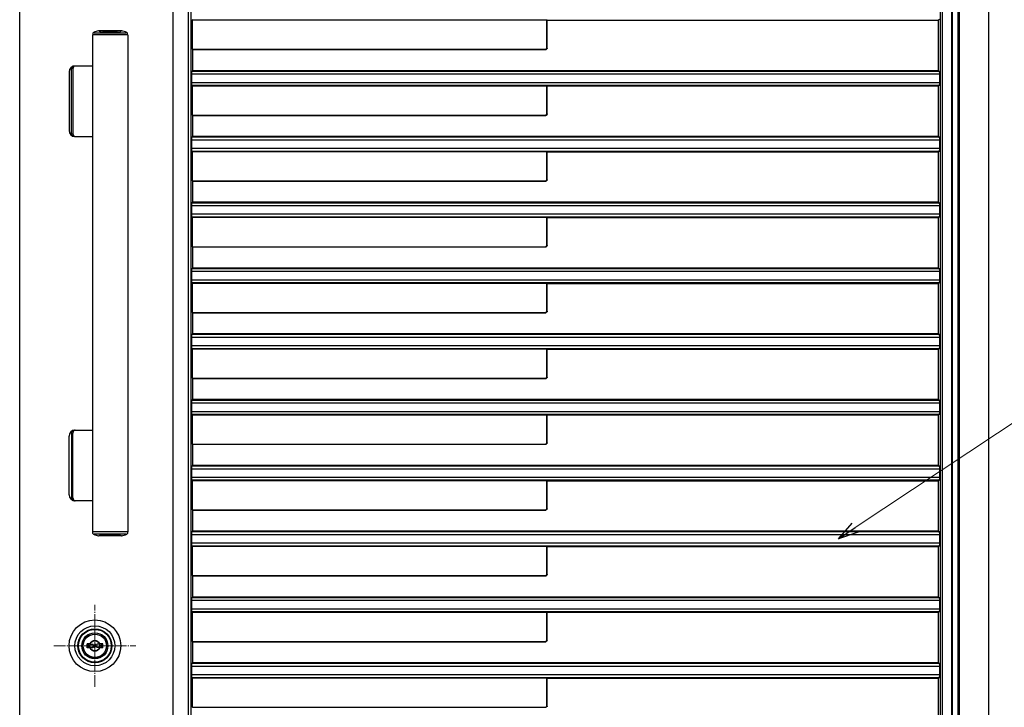
# Model space of a CAD drawing. Units: millimetres. Extents: x 0 to 8410, y 0 to 5940.
# Drawn here: x 4203 to 5041, y 3416 to 4002 of the extents above; entities that cross this region are included whole.
import ezdxf

# ---------------------------------------------------------------- set-up
doc = ezdxf.new("R2010")
doc.units = ezdxf.units.MM
doc.linetypes.add('YCENTER_1', pattern=[13, 10, -1, 1, -1])
doc.linetypes.add('YHIDDEN_1', pattern=[4, 3, -1])
for name, color, linetype, lineweight in [('YKK_12', 2, 'Continuous', 13), ('YKK_A1', 4, 'Continuous', 30), ('YKK_D', 6, 'Continuous', 13)]:
    doc.layers.add(name, color=color, linetype=linetype, lineweight=lineweight)

msp = doc.modelspace()

# ---------------------------------------------------------------- linework, layer by layer
at = {"layer": 'YKK_12', "linetype": 'YCENTER_1'}
for p, q in [((4267.02, 3433.83), (4267.02, 3503.83)), ((4232.02, 3468.83), (4302.02, 3468.83))]:
    msp.add_line(p, q, dxfattribs=at)
at = {"layer": 'YKK_A1', "ltscale": 0.1}
for p, q in [((5028.02, 2842.33), (5028.02, 4538.83)), ((4265.32, 3990.2), (4265.32, 3988.83)), ((4266.3, 3990.64), (4293.74, 3990.64)), ((4289.77, 3992.33), (4270.27, 3992.33)), ((4294.72, 3988.83), (4294.72, 3990.2)), ((4265.02, 3988.83), (4265.02, 3565.83)), ((4295.02, 3988.83), (4265.02, 3988.83)), ((4295.02, 3988.83), (4295.02, 3565.83)), ((4245.02, 3957.33), (4245.02, 3907.33)), ((4247.07, 3904.83), (4247.07, 3959.83)), ((4248.22, 3959.83), (4248.22, 3904.83)), ((4265.02, 3962.33), (4249.57, 3962.33)), ((4249.57, 3902.33), (4265.02, 3902.33)), ((4245.02, 3597.33), (4245.02, 3647.33)), ((4247.07, 3649.83), (4247.07, 3594.83)), ((4248.22, 3594.83), (4248.22, 3649.83)), ((4249.57, 3652.33), (4265.02, 3652.33)), ((4265.02, 3592.33), (4249.57, 3592.33)), ((4295.02, 3565.83), (4265.02, 3565.83)), ((4265.32, 3564.46), (4265.32, 3565.83)), ((4266.3, 3564.02), (4293.74, 3564.02)), ((4289.77, 3562.33), (4270.27, 3562.33)), ((4294.72, 3565.83), (4294.72, 3564.46))]:
    msp.add_line(p, q, dxfattribs=at)
at = {"layer": 'YKK_A1'}
for p, q in [((4986.8, 2951.1), (4986.8, 4506.33)), ((4988.48, 2950.97), (4988.48, 4506.33)), ((4996.32, 3047.33), (4996.32, 4307.33)), ((4997.02, 3047.33), (4997.02, 4307.33)), ((5001.92, 3047.33), (5001.92, 4307.33)), ((5003.02, 3047.33), (5003.02, 4307.33)), ((4346.56, 4178.67), (4346.56, 2948.67)), ((4348.69, 4180.8), (4348.69, 2950.8)), ((4203.02, 2922.33), (4203.02, 4166.49)), ((4333.71, 2922.33), (4333.71, 4166.49)), ((4349.6, 4001.95), (4350, 4001.55)), ((4350, 3976.54), (4350, 4001.55)), ((4350, 4001.55), (4651.8, 4001.55)), ((4652.02, 4001.33), (4651.8, 4001.55)), ((4651.8, 3977.76), (4651.8, 4001.55)), ((4652.02, 4001.33), (4985.02, 4001.33)), ((4652.02, 3977.54), (4652.02, 4001.33)), ((4985.92, 4001.95), (4985.02, 4001.33)), ((4985.02, 3958.33), (4985.02, 4001.33)), ((4350, 3976.54), (4350.22, 3976.32)), ((4350, 3976.54), (4650.59, 3976.54)), ((4350.22, 3976.32), (4350.22, 3958.33)), ((4350.22, 3976.32), (4650.8, 3976.32)), ((4650.94, 3976.69), (4651.66, 3977.41)), ((4651.16, 3976.47), (4651.87, 3977.18)), ((4350.22, 3958.33), (4349.6, 3957.71)), ((4349.6, 3957.08), (4349.6, 3957.71)), ((4985.92, 3957.71), (4349.6, 3957.71)), ((4985.02, 3958.33), (4350.22, 3958.33)), ((4985.02, 3958.33), (4985.92, 3957.71)), ((4985.92, 3957.08), (4985.92, 3957.71)), ((4349.48, 3955.59), (4349.47, 3955.58)), ((4349.47, 3948.08), (4349.47, 3955.58)), ((4349.47, 3955.58), (4986.11, 3955.58)), ((4349.47, 3948.08), (4349.48, 3948.07)), ((4986.11, 3948.08), (4349.47, 3948.08)), ((4986.1, 3955.59), (4986.11, 3955.58)), ((4986.11, 3948.08), (4986.1, 3948.07)), ((4986.11, 3948.08), (4986.11, 3955.58)), ((4349.6, 3945.95), (4349.6, 3946.58)), ((4349.6, 3945.95), (4350, 3945.55)), ((4349.6, 3945.95), (4985.92, 3945.95)), ((4350, 3920.54), (4350, 3945.55)), ((4350, 3945.55), (4651.8, 3945.55)), ((4652.02, 3945.33), (4651.8, 3945.55)), ((4651.8, 3921.76), (4651.8, 3945.55)), ((4652.02, 3945.33), (4985.02, 3945.33)), ((4652.02, 3921.54), (4652.02, 3945.33)), ((4985.92, 3945.95), (4985.02, 3945.33)), ((4985.02, 3902.33), (4985.02, 3945.33)), ((4985.92, 3945.95), (4985.92, 3946.58)), ((4350, 3920.54), (4350.22, 3920.32)), ((4350, 3920.54), (4650.59, 3920.54)), ((4350.22, 3920.32), (4350.22, 3902.33)), ((4350.22, 3920.32), (4650.8, 3920.32)), ((4650.94, 3920.69), (4651.66, 3921.41)), ((4651.16, 3920.47), (4651.87, 3921.18)), ((4349.48, 3899.59), (4349.47, 3899.58)), ((4349.47, 3892.08), (4349.47, 3899.58)), ((4349.47, 3899.58), (4986.11, 3899.58)), ((4350.22, 3902.33), (4349.6, 3901.71)), ((4349.6, 3901.08), (4349.6, 3901.71)), ((4985.92, 3901.71), (4349.6, 3901.71)), ((4985.02, 3902.33), (4350.22, 3902.33)), ((4985.02, 3902.33), (4985.92, 3901.71)), ((4985.92, 3901.08), (4985.92, 3901.71)), ((4986.1, 3899.59), (4986.11, 3899.58)), ((4986.11, 3892.08), (4986.11, 3899.58)), ((4349.47, 3892.08), (4349.48, 3892.07)), ((4986.11, 3892.08), (4349.47, 3892.08)), ((4349.6, 3889.95), (4349.6, 3890.58)), ((4349.6, 3889.95), (4350, 3889.55)), ((4349.6, 3889.95), (4985.92, 3889.95)), ((4350, 3864.54), (4350, 3889.55)), ((4350, 3889.55), (4651.8, 3889.55)), ((4652.02, 3889.33), (4651.8, 3889.55)), ((4651.8, 3865.76), (4651.8, 3889.55)), ((4652.02, 3889.33), (4985.02, 3889.33)), ((4652.02, 3865.54), (4652.02, 3889.33)), ((4985.92, 3889.95), (4985.02, 3889.33)), ((4985.02, 3846.33), (4985.02, 3889.33)), ((4985.92, 3889.95), (4985.92, 3890.58)), ((4986.11, 3892.08), (4986.1, 3892.07)), ((4350, 3864.54), (4350.22, 3864.32)), ((4350, 3864.54), (4650.59, 3864.54)), ((4350.22, 3864.32), (4350.22, 3846.33)), ((4350.22, 3864.32), (4650.8, 3864.32)), ((4650.94, 3864.69), (4651.66, 3865.41)), ((4651.16, 3864.47), (4651.87, 3865.18)), ((4349.48, 3843.59), (4349.47, 3843.58)), ((4349.47, 3836.08), (4349.47, 3843.58)), ((4349.47, 3843.58), (4986.11, 3843.58)), ((4350.22, 3846.33), (4349.6, 3845.71)), ((4349.6, 3845.08), (4349.6, 3845.71)), ((4985.92, 3845.71), (4349.6, 3845.71)), ((4985.02, 3846.33), (4350.22, 3846.33)), ((4985.02, 3846.33), (4985.92, 3845.71)), ((4985.92, 3845.08), (4985.92, 3845.71)), ((4986.1, 3843.59), (4986.11, 3843.58)), ((4986.11, 3836.08), (4986.11, 3843.58)), ((4349.47, 3836.08), (4349.48, 3836.07)), ((4986.11, 3836.08), (4349.47, 3836.08)), ((4349.6, 3833.95), (4349.6, 3834.58)), ((4349.6, 3833.95), (4350, 3833.55)), ((4349.6, 3833.95), (4985.92, 3833.95)), ((4350, 3808.54), (4350, 3833.55)), ((4350, 3833.55), (4651.8, 3833.55)), ((4652.02, 3833.33), (4651.8, 3833.55)), ((4651.8, 3809.76), (4651.8, 3833.55)), ((4652.02, 3833.33), (4985.02, 3833.33)), ((4652.02, 3809.54), (4652.02, 3833.33)), ((4985.92, 3833.95), (4985.02, 3833.33)), ((4985.02, 3790.33), (4985.02, 3833.33)), ((4985.92, 3833.95), (4985.92, 3834.58)), ((4986.11, 3836.08), (4986.1, 3836.07)), ((4350, 3808.54), (4350.22, 3808.32)), ((4350, 3808.54), (4650.59, 3808.54)), ((4350.22, 3808.32), (4350.22, 3790.33)), ((4350.22, 3808.32), (4650.8, 3808.32)), ((4650.94, 3808.69), (4651.66, 3809.41)), ((4651.16, 3808.47), (4651.87, 3809.18)), ((4350.22, 3790.33), (4349.6, 3789.71)), ((4349.6, 3789.08), (4349.6, 3789.71)), ((4985.92, 3789.71), (4349.6, 3789.71)), ((4985.02, 3790.33), (4350.22, 3790.33)), ((4985.02, 3790.33), (4985.92, 3789.71)), ((4985.92, 3789.08), (4985.92, 3789.71)), ((4349.48, 3787.59), (4349.47, 3787.58)), ((4349.47, 3780.08), (4349.47, 3787.58)), ((4349.47, 3787.58), (4986.11, 3787.58)), ((4349.47, 3780.08), (4349.48, 3780.07)), ((4986.11, 3780.08), (4349.47, 3780.08)), ((4986.1, 3787.59), (4986.11, 3787.58)), ((4986.11, 3780.08), (4986.1, 3780.07)), ((4986.11, 3780.08), (4986.11, 3787.58)), ((4349.6, 3777.95), (4349.6, 3778.58)), ((4349.6, 3777.95), (4350, 3777.55)), ((4349.6, 3777.95), (4985.92, 3777.95)), ((4350, 3752.54), (4350, 3777.55)), ((4350, 3777.55), (4651.8, 3777.55)), ((4652.02, 3777.33), (4651.8, 3777.55)), ((4651.8, 3753.76), (4651.8, 3777.55)), ((4652.02, 3777.33), (4985.02, 3777.33)), ((4652.02, 3753.54), (4652.02, 3777.33)), ((4985.92, 3777.95), (4985.02, 3777.33)), ((4985.02, 3734.33), (4985.02, 3777.33)), ((4985.92, 3777.95), (4985.92, 3778.58)), ((4350, 3752.54), (4350.22, 3752.32)), ((4350, 3752.54), (4650.59, 3752.54)), ((4350.22, 3752.32), (4350.22, 3734.33)), ((4350.22, 3752.32), (4650.8, 3752.32)), ((4650.94, 3752.69), (4651.66, 3753.41)), ((4651.87, 3753.18), (4651.16, 3752.47)), ((4349.48, 3731.59), (4349.47, 3731.58)), ((4349.47, 3724.08), (4349.47, 3731.58)), ((4349.47, 3731.58), (4986.11, 3731.58)), ((4350.22, 3734.33), (4349.6, 3733.71)), ((4349.6, 3733.08), (4349.6, 3733.71)), ((4985.92, 3733.71), (4349.6, 3733.71)), ((4985.02, 3734.33), (4350.22, 3734.33)), ((4985.02, 3734.33), (4985.92, 3733.71)), ((4985.92, 3733.08), (4985.92, 3733.71)), ((4986.1, 3731.59), (4986.11, 3731.58)), ((4986.11, 3724.08), (4986.11, 3731.58)), ((4349.47, 3724.08), (4349.48, 3724.07)), ((4986.11, 3724.08), (4349.47, 3724.08)), ((4349.6, 3721.95), (4349.6, 3722.58)), ((4349.6, 3721.95), (4350, 3721.55)), ((4349.6, 3721.95), (4985.92, 3721.95)), ((4350, 3696.54), (4350, 3721.55)), ((4350, 3721.55), (4651.8, 3721.55)), ((4652.02, 3721.33), (4651.8, 3721.55)), ((4651.8, 3697.76), (4651.8, 3721.55)), ((4652.02, 3721.33), (4985.02, 3721.33)), ((4652.02, 3697.54), (4652.02, 3721.33)), ((4985.92, 3721.95), (4985.02, 3721.33)), ((4985.02, 3678.33), (4985.02, 3721.33)), ((4985.92, 3721.95), (4985.92, 3722.58)), ((4986.11, 3724.08), (4986.1, 3724.07)), ((4350, 3696.54), (4350.22, 3696.32)), ((4350, 3696.54), (4650.59, 3696.54)), ((4350.22, 3696.32), (4350.22, 3678.33)), ((4350.22, 3696.32), (4650.8, 3696.32)), ((4650.94, 3696.69), (4651.66, 3697.41)), ((4651.87, 3697.18), (4651.16, 3696.47)), ((4349.48, 3675.59), (4349.47, 3675.58)), ((4349.47, 3668.08), (4349.47, 3675.58)), ((4349.47, 3675.58), (4986.11, 3675.58)), ((4350.22, 3678.33), (4349.6, 3677.71)), ((4349.6, 3677.08), (4349.6, 3677.71)), ((4985.92, 3677.71), (4349.6, 3677.71)), ((4985.02, 3678.33), (4350.22, 3678.33)), ((4985.02, 3678.33), (4985.92, 3677.71)), ((4985.92, 3677.08), (4985.92, 3677.71)), ((4986.1, 3675.59), (4986.11, 3675.58)), ((4986.11, 3668.08), (4986.11, 3675.58)), ((4349.47, 3668.08), (4349.48, 3668.07)), ((4986.11, 3668.08), (4349.47, 3668.08)), ((4349.6, 3665.95), (4349.6, 3666.58)), ((4349.6, 3665.95), (4350, 3665.55)), ((4349.6, 3665.95), (4985.92, 3665.95)), ((4350, 3640.54), (4350, 3665.55)), ((4350, 3665.55), (4651.8, 3665.55)), ((4652.02, 3665.33), (4651.8, 3665.55)), ((4651.8, 3641.76), (4651.8, 3665.55)), ((4652.02, 3665.33), (4985.02, 3665.33)), ((4652.02, 3641.54), (4652.02, 3665.33)), ((4985.92, 3665.95), (4985.02, 3665.33)), ((4985.02, 3622.33), (4985.02, 3665.33)), ((4985.92, 3665.95), (4985.92, 3666.58)), ((4986.11, 3668.08), (4986.1, 3668.07)), ((4350, 3640.54), (4350.22, 3640.32)), ((4350, 3640.54), (4650.59, 3640.54)), ((4350.22, 3640.32), (4350.22, 3622.33)), ((4350.22, 3640.32), (4650.8, 3640.32)), ((4650.94, 3640.69), (4651.66, 3641.41)), ((4651.16, 3640.47), (4651.87, 3641.18)), ((4350.22, 3622.33), (4349.6, 3621.71)), ((4349.6, 3621.08), (4349.6, 3621.71)), ((4985.92, 3621.71), (4349.6, 3621.71)), ((4985.02, 3622.33), (4350.22, 3622.33)), ((4985.02, 3622.33), (4985.92, 3621.71)), ((4985.92, 3621.08), (4985.92, 3621.71)), ((4349.48, 3619.59), (4349.47, 3619.58)), ((4349.47, 3612.08), (4349.47, 3619.58)), ((4349.47, 3619.58), (4986.11, 3619.58)), ((4986.1, 3619.59), (4986.11, 3619.58)), ((4986.11, 3612.08), (4986.11, 3619.58)), ((4349.47, 3612.08), (4349.48, 3612.07)), ((4986.11, 3612.08), (4349.47, 3612.08)), ((4349.6, 3609.95), (4349.6, 3610.58)), ((4349.6, 3609.95), (4350, 3609.55)), ((4349.6, 3609.95), (4985.92, 3609.95)), ((4350, 3584.54), (4350, 3609.55)), ((4350, 3609.55), (4651.8, 3609.55)), ((4652.02, 3609.33), (4651.8, 3609.55)), ((4651.8, 3585.76), (4651.8, 3609.55)), ((4652.02, 3609.33), (4985.02, 3609.33)), ((4652.02, 3585.54), (4652.02, 3609.33)), ((4985.92, 3609.95), (4985.02, 3609.33)), ((4985.02, 3566.33), (4985.02, 3609.33)), ((4985.92, 3609.95), (4985.92, 3610.58)), ((4986.11, 3612.08), (4986.1, 3612.07)), ((4350, 3584.54), (4350.22, 3584.32)), ((4350, 3584.54), (4650.59, 3584.54)), ((4350.22, 3584.32), (4350.22, 3566.33)), ((4350.22, 3584.32), (4650.8, 3584.32)), ((4650.94, 3584.69), (4651.66, 3585.41)), ((4651.87, 3585.18), (4651.16, 3584.47)), ((4349.48, 3563.59), (4349.47, 3563.58)), ((4349.47, 3556.08), (4349.47, 3563.58)), ((4349.47, 3563.58), (4986.11, 3563.58)), ((4350.22, 3566.33), (4349.6, 3565.71)), ((4349.6, 3565.08), (4349.6, 3565.71)), ((4985.92, 3565.71), (4349.6, 3565.71)), ((4985.02, 3566.33), (4350.22, 3566.33)), ((4985.02, 3566.33), (4985.92, 3565.71)), ((4985.92, 3565.08), (4985.92, 3565.71)), ((4986.1, 3563.59), (4986.11, 3563.58)), ((4986.11, 3556.08), (4986.11, 3563.58)), ((4349.47, 3556.08), (4349.48, 3556.07)), ((4986.11, 3556.08), (4349.47, 3556.08)), ((4349.6, 3553.95), (4349.6, 3554.58)), ((4349.6, 3553.95), (4350, 3553.55)), ((4349.6, 3553.95), (4985.92, 3553.95)), ((4985.92, 3553.95), (4985.02, 3553.33)), ((4985.92, 3553.95), (4985.92, 3554.58)), ((4986.11, 3556.08), (4986.1, 3556.07)), ((4350, 3528.54), (4350, 3553.55)), ((4350, 3553.55), (4651.8, 3553.55)), ((4652.02, 3553.33), (4651.8, 3553.55)), ((4651.8, 3529.76), (4651.8, 3553.55)), ((4652.02, 3553.33), (4985.02, 3553.33)), ((4652.02, 3529.54), (4652.02, 3553.33)), ((4985.02, 3510.33), (4985.02, 3553.33)), ((4350, 3528.54), (4350.22, 3528.32)), ((4350, 3528.54), (4650.59, 3528.54)), ((4650.94, 3528.69), (4651.66, 3529.41)), ((4651.16, 3528.47), (4651.87, 3529.18)), ((4350.22, 3528.32), (4350.22, 3510.33)), ((4350.22, 3528.32), (4650.8, 3528.32)), ((4349.48, 3507.59), (4349.47, 3507.58)), ((4349.47, 3500.08), (4349.47, 3507.58)), ((4349.47, 3507.58), (4986.11, 3507.58)), ((4350.22, 3510.33), (4349.6, 3509.71)), ((4349.6, 3509.08), (4349.6, 3509.71)), ((4985.92, 3509.71), (4349.6, 3509.71)), ((4985.02, 3510.33), (4350.22, 3510.33)), ((4985.02, 3510.33), (4985.92, 3509.71)), ((4985.92, 3509.08), (4985.92, 3509.71)), ((4986.1, 3507.59), (4986.11, 3507.58)), ((4986.11, 3500.08), (4986.11, 3507.58)), ((4349.47, 3500.08), (4349.48, 3500.07)), ((4986.11, 3500.08), (4349.47, 3500.08)), ((4349.6, 3497.95), (4349.6, 3498.58)), ((4349.6, 3497.95), (4350, 3497.55)), ((4349.6, 3497.95), (4985.92, 3497.95)), ((4350, 3472.54), (4350, 3497.55)), ((4350, 3497.55), (4651.8, 3497.55)), ((4652.02, 3497.33), (4651.8, 3497.55)), ((4651.8, 3473.76), (4651.8, 3497.55)), ((4652.02, 3497.33), (4985.02, 3497.33)), ((4652.02, 3473.54), (4652.02, 3497.33)), ((4985.92, 3497.95), (4985.02, 3497.33)), ((4985.02, 3454.33), (4985.02, 3497.33)), ((4985.92, 3497.95), (4985.92, 3498.58)), ((4986.11, 3500.08), (4986.1, 3500.07)), ((4260.32, 3467.18), (4260.32, 3470.48)), ((4262.83, 3470.48), (4260.32, 3470.48)), ((4262.86, 3467.89), (4262.86, 3469.77)), ((4263.16, 3470.07), (4263.81, 3470.07)), ((4263.92, 3470.11), (4264.11, 3470.23)), ((4264.11, 3470.23), (4265.17, 3470.23)), ((4265.17, 3470.23), (4265.27, 3469.86)), ((4265.42, 3469.86), (4265.27, 3469.86)), ((4268.06, 3469.86), (4266.91, 3469.86)), ((4268.06, 3469.86), (4268.14, 3469.64)), ((4268.86, 3470.23), (4268.71, 3469.66)), ((4269.93, 3470.23), (4268.86, 3470.23)), ((4270.12, 3470.11), (4269.93, 3470.23)), ((4270.88, 3470.07), (4270.23, 3470.07)), ((4271.18, 3467.89), (4271.18, 3469.77)), ((4273.72, 3470.48), (4271.21, 3470.48)), ((4273.72, 3467.18), (4273.72, 3470.48)), ((4350, 3472.54), (4350.22, 3472.32)), ((4350, 3472.54), (4650.59, 3472.54)), ((4350.22, 3472.32), (4350.22, 3454.33)), ((4350.22, 3472.32), (4650.8, 3472.32)), ((4650.94, 3472.69), (4651.66, 3473.41)), ((4651.87, 3473.18), (4651.16, 3472.47)), ((4262.83, 3467.18), (4260.32, 3467.18)), ((4263.16, 3467.59), (4263.81, 3467.59)), ((4263.92, 3467.55), (4264.11, 3467.42)), ((4264.11, 3467.42), (4265.17, 3467.42)), ((4265.17, 3467.42), (4265.33, 3468)), ((4265.52, 3468.15), (4265.71, 3468.15)), ((4265.98, 3468.96), (4265.7, 3469.68)), ((4265.98, 3467.79), (4265.9, 3468.02)), ((4265.98, 3467.79), (4267.13, 3467.79)), ((4266.12, 3468.87), (4266.35, 3468.87)), ((4266.5, 3468.99), (4266.61, 3469.62)), ((4267.54, 3468.67), (4267.43, 3468.04)), ((4267.92, 3468.79), (4267.69, 3468.79)), ((4268.06, 3468.7), (4268.34, 3467.98)), ((4268.52, 3469.51), (4268.33, 3469.51)), ((4268.62, 3467.79), (4268.77, 3467.79)), ((4268.86, 3467.42), (4268.77, 3467.79)), ((4269.93, 3467.42), (4268.86, 3467.42)), ((4270.12, 3467.55), (4269.93, 3467.42)), ((4270.88, 3467.59), (4270.23, 3467.59)), ((4273.72, 3467.18), (4271.21, 3467.18)), ((4350.22, 3454.33), (4349.6, 3453.71)), ((4349.6, 3453.08), (4349.6, 3453.71)), ((4985.92, 3453.71), (4349.6, 3453.71)), ((4985.02, 3454.33), (4350.22, 3454.33)), ((4985.02, 3454.33), (4985.92, 3453.71)), ((4985.92, 3453.08), (4985.92, 3453.71)), ((4349.48, 3451.59), (4349.47, 3451.58)), ((4349.47, 3444.08), (4349.47, 3451.58)), ((4349.47, 3451.58), (4986.11, 3451.58)), ((4986.1, 3451.59), (4986.11, 3451.58)), ((4986.11, 3444.08), (4986.11, 3451.58)), ((4349.47, 3444.08), (4349.48, 3444.07)), ((4986.11, 3444.08), (4349.47, 3444.08)), ((4349.6, 3441.95), (4349.6, 3442.58)), ((4349.6, 3441.95), (4350, 3441.55)), ((4349.6, 3441.95), (4985.92, 3441.95)), ((4350, 3416.54), (4350, 3441.55)), ((4350, 3441.55), (4651.8, 3441.55)), ((4652.02, 3441.33), (4651.8, 3441.55)), ((4651.8, 3417.76), (4651.8, 3441.55)), ((4652.02, 3441.33), (4985.02, 3441.33)), ((4652.02, 3417.54), (4652.02, 3441.33)), ((4985.92, 3441.95), (4985.02, 3441.33)), ((4985.02, 3398.33), (4985.02, 3441.33)), ((4985.92, 3441.95), (4985.92, 3442.58)), ((4986.11, 3444.08), (4986.1, 3444.07)), ((4350, 3416.54), (4350.22, 3416.32)), ((4350, 3416.54), (4650.59, 3416.54)), ((4650.94, 3416.69), (4651.66, 3417.41)), ((4651.87, 3417.18), (4651.16, 3416.47))]:
    msp.add_line(p, q, dxfattribs=at)
for radius in [22, 17, 14.4, 14, 11.1, 10.9, 9.9, 4.3]:
    msp.add_circle((4267.02, 3468.83), radius, dxfattribs=at)
at = {"layer": 'YKK_A1', "ltscale": 0.1}
for centre, radius, start, end in [((4266.12, 3990.2), 0.8, 110.76843, 180), ((4280.02, 3953.55), 40, 104.21682, 110.76843), ((4270.27, 3992.03), 0.3, 90, 104.21682), ((4289.77, 3992.03), 0.3, 75.78318, 90), ((4280.02, 3953.55), 40, 69.23157, 75.78318), ((4293.92, 3990.2), 0.8, 0, 69.23157), ((4250.02, 3957.33), 5, 90, 180), ((4249.57, 3959.83), 2.5, 90, 180), ((4250.72, 3959.83), 2.5, 90, 180), ((4250.02, 3907.33), 5, 180, 270), ((4249.57, 3904.83), 2.5, 180, 270), ((4250.72, 3904.83), 2.5, 180, 270), ((4250.02, 3647.33), 5, 90, 180), ((4249.57, 3649.83), 2.5, 90, 180), ((4250.72, 3649.83), 2.5, 90, 180), ((4250.02, 3597.33), 5, 180, 270), ((4249.57, 3594.83), 2.5, 180, 270), ((4250.72, 3594.83), 2.5, 180, 270), ((4266.12, 3564.46), 0.8, 180, 249.23157), ((4280.02, 3601.11), 40, 249.23157, 255.78318), ((4270.27, 3562.63), 0.3, 255.78318, 270), ((4289.77, 3562.63), 0.3, 270, 284.21682), ((4280.02, 3601.11), 40, 284.21682, 290.76843), ((4293.92, 3564.46), 0.8, 290.76843, 0)]:
    msp.add_arc(centre, radius, start, end, dxfattribs=at)
at = {"layer": 'YKK_A1', "linetype": 'YHIDDEN_1', "ltscale": 0.1}
for centre, radius, start, end in [((4270.27, 3992.03), 0.3, 61.29529, 90), ((4280.02, 4009.83), 20, 241.29529, 250.4307), ((4273.42, 3991.27), 0.3, 250.4307, 279.9206), ((4280.02, 3953.55), 38, 80.0794, 99.9206), ((4286.62, 3991.27), 0.3, 260.0794, 289.5693), ((4280.02, 4009.83), 20, 289.5693, 298.70471), ((4289.77, 3992.03), 0.3, 90, 118.70471), ((4270.27, 3562.63), 0.3, 270, 298.70471), ((4280.02, 3544.82), 20, 109.5693, 118.70471), ((4273.42, 3563.39), 0.3, 80.0794, 109.5693), ((4280.02, 3601.11), 38, 260.0794, 279.9206), ((4286.62, 3563.39), 0.3, 70.4307, 99.9206), ((4280.02, 3544.82), 20, 61.29529, 70.4307), ((4289.77, 3562.63), 0.3, 241.29529, 270)]:
    msp.add_arc(centre, radius, start, end, dxfattribs=at)
at = {"layer": 'YKK_A1'}
for centre, radius, start, end in [((4267.02, 3468.83), 5.65, 163.01998, 196.97968), ((4267.02, 3468.83), 4.5, 21.51019, 158.48981), ((4263.16, 3469.77), 0.3, 90, 180), ((4263.81, 3470.27), 0.2, 270, 305), ((4265.42, 3469.56), 0.3, 22, 90), ((4266.91, 3469.56), 0.3, 90, 170), ((4270.23, 3470.27), 0.2, 235, 270), ((4270.88, 3469.77), 0.3, 0, 90), ((4267.02, 3468.83), 5.65, 343.02032, 16.98002), ((4267.02, 3468.83), 4.5, 201.51019, 338.48981), ((4263.16, 3467.89), 0.3, 180, 270), ((4263.81, 3467.39), 0.2, 55, 90), ((4265.52, 3467.95), 0.2, 90, 165), ((4265.71, 3467.95), 0.2, 20, 90), ((4266.12, 3469.02), 0.15, 202, 270), ((4266.35, 3469.02), 0.15, 270, 350), ((4267.13, 3468.09), 0.3, 270, 350), ((4267.69, 3468.64), 0.15, 90, 170), ((4267.92, 3468.64), 0.15, 22, 90), ((4268.33, 3469.71), 0.2, 200, 270), ((4268.62, 3468.09), 0.3, 202, 270), ((4268.52, 3469.71), 0.2, 270, 345), ((4270.23, 3467.39), 0.2, 90, 125), ((4270.88, 3467.89), 0.3, 270, 0)]:
    msp.add_arc(centre, radius, start, end, dxfattribs=at)
for centre, major_axis, ratio, start_param, end_param in [((4650.59, 3977.04), (0.356, -0.356), 0.992433, 5.501585, 6.286983), ((4651.05, 3976.57), (0.557, 0.131), 0.384567, 4.164907, 4.175773), ((4650.98, 3976.65), (0.354, 0.353), 0.50381, 4.702129, 4.717479), ((4651.3, 3977.76), (-0.356, 0.356), 0.992433, 3.145391, 3.923193), ((4651.69, 3977.36), (0.353, 0.354), 0.50381, 4.707299, 4.722649), ((4651.77, 3977.29), (0.131, 0.557), 0.384567, 5.249005, 5.259871), ((4349.47, 3957.08), (0, 1.5), 0.087489, 3.228859, 4.712389), ((4986.11, 3957.08), (0, 1.5), 0.127273, 1.570796, 3.054326), ((4349.47, 3946.58), (0, 1.5), 0.087489, 4.712389, 6.195919), ((4986.11, 3946.58), (0, 1.5), 0.127273, 0.087266, 1.570796), ((4650.59, 3921.04), (0.356, -0.356), 0.992433, 5.501585, 6.286983), ((4651.05, 3920.57), (0.557, 0.131), 0.384567, 4.164907, 4.175773), ((4650.98, 3920.65), (0.354, 0.353), 0.50381, 4.702129, 4.717479), ((4651.3, 3921.76), (-0.356, 0.356), 0.992433, 3.145391, 3.923193), ((4651.69, 3921.36), (0.353, 0.354), 0.50381, 4.707299, 4.722649), ((4651.77, 3921.29), (0.131, 0.557), 0.384567, 5.249005, 5.259871), ((4349.47, 3901.08), (0, 1.5), 0.087489, 3.228859, 4.712389), ((4986.11, 3901.08), (0, 1.5), 0.127273, 1.570796, 3.054326), ((4349.47, 3890.58), (0, 1.5), 0.087489, 4.712389, 6.195919), ((4986.11, 3890.58), (0, 1.5), 0.127273, 0.087266, 1.570796), ((4650.59, 3865.04), (0.356, -0.356), 0.992433, 5.501585, 6.286983), ((4651.05, 3864.57), (0.557, 0.131), 0.384567, 4.164907, 4.175773), ((4650.98, 3864.65), (0.354, 0.353), 0.50381, 4.702129, 4.717479), ((4651.3, 3865.76), (-0.356, 0.356), 0.992433, 3.145391, 3.923193), ((4651.69, 3865.36), (0.353, 0.354), 0.50381, 4.707299, 4.722649), ((4651.77, 3865.29), (0.131, 0.557), 0.384567, 5.249005, 5.259871), ((4349.47, 3845.08), (0, 1.5), 0.087489, 3.228859, 4.712389), ((4986.11, 3845.08), (0, 1.5), 0.127273, 1.570796, 3.054326), ((4349.47, 3834.58), (0, 1.5), 0.087489, 4.712389, 6.195919), ((4986.11, 3834.58), (0, 1.5), 0.127273, 0.087266, 1.570796), ((4650.59, 3809.04), (0.356, -0.356), 0.992433, 5.501585, 6.286983), ((4651.05, 3808.57), (0.557, 0.131), 0.384567, 4.164907, 4.175773), ((4650.98, 3808.65), (0.354, 0.353), 0.50381, 4.702129, 4.717479), ((4651.3, 3809.76), (-0.356, 0.356), 0.992433, 3.145391, 3.923193), ((4651.69, 3809.36), (0.353, 0.354), 0.50381, 4.707299, 4.722649), ((4651.77, 3809.29), (0.131, 0.557), 0.384567, 5.249005, 5.259871), ((4349.47, 3789.08), (0, 1.5), 0.087489, 3.228859, 4.712389), ((4986.11, 3789.08), (0, 1.5), 0.127273, 1.570796, 3.054326), ((4349.47, 3778.58), (0, 1.5), 0.087489, 4.712389, 6.195919), ((4986.11, 3778.58), (0, 1.5), 0.127273, 0.087266, 1.570796), ((4650.59, 3753.04), (0.356, -0.356), 0.992433, 5.501585, 6.286983), ((4651.05, 3752.57), (0.557, 0.131), 0.384567, 4.164907, 4.175773), ((4650.98, 3752.65), (0.354, 0.353), 0.50381, 4.702129, 4.717479), ((4651.3, 3753.76), (-0.356, 0.356), 0.992433, 3.145391, 3.923193), ((4651.69, 3753.36), (0.353, 0.354), 0.50381, 4.707299, 4.722649), ((4651.77, 3753.29), (0.131, 0.557), 0.384567, 5.249005, 5.259871), ((4349.47, 3733.08), (0, 1.5), 0.087489, 3.228859, 4.712389), ((4986.11, 3733.08), (0, 1.5), 0.127273, 1.570796, 3.054326), ((4349.47, 3722.58), (0, 1.5), 0.087489, 4.712389, 6.195919), ((4986.11, 3722.58), (0, 1.5), 0.127273, 0.087266, 1.570796), ((4650.59, 3697.04), (0.356, -0.356), 0.992433, 5.501585, 6.286983), ((4651.05, 3696.57), (0.557, 0.131), 0.384567, 4.164907, 4.175773), ((4650.98, 3696.65), (0.354, 0.353), 0.50381, 4.702129, 4.717479), ((4651.3, 3697.76), (-0.356, 0.356), 0.992433, 3.145391, 3.923193), ((4651.69, 3697.36), (0.353, 0.354), 0.50381, 4.707299, 4.722649), ((4651.77, 3697.29), (0.131, 0.557), 0.384567, 5.249005, 5.259871), ((4349.47, 3677.08), (0, 1.5), 0.087489, 3.228859, 4.712389), ((4986.11, 3677.08), (0, 1.5), 0.127273, 1.570796, 3.054326), ((4349.47, 3666.58), (0, 1.5), 0.087489, 4.712389, 6.195919), ((4986.11, 3666.58), (0, 1.5), 0.127273, 0.087266, 1.570796), ((4650.59, 3641.04), (0.356, -0.356), 0.992433, 5.501585, 6.286983), ((4651.05, 3640.57), (0.557, 0.131), 0.384567, 4.164907, 4.175773), ((4650.98, 3640.65), (0.354, 0.353), 0.50381, 4.702129, 4.717479), ((4651.3, 3641.76), (-0.356, 0.356), 0.992433, 3.145391, 3.923193), ((4651.69, 3641.36), (0.353, 0.354), 0.50381, 4.707299, 4.722649), ((4651.77, 3641.29), (0.131, 0.557), 0.384567, 5.249005, 5.259871), ((4349.47, 3621.08), (0, 1.5), 0.087489, 3.228859, 4.712389), ((4986.11, 3621.08), (0, 1.5), 0.127273, 1.570796, 3.054326), ((4349.47, 3610.58), (0, 1.5), 0.087489, 4.712389, 6.195919), ((4986.11, 3610.58), (0, 1.5), 0.127273, 0.087266, 1.570796), ((4650.59, 3585.04), (0.356, -0.356), 0.992433, 5.501585, 6.286983), ((4651.05, 3584.57), (0.557, 0.131), 0.384567, 4.164907, 4.175773), ((4650.98, 3584.65), (0.354, 0.353), 0.50381, 4.702129, 4.717479), ((4651.3, 3585.76), (-0.356, 0.356), 0.992433, 3.145391, 3.923193), ((4651.69, 3585.36), (0.353, 0.354), 0.50381, 4.707299, 4.722649), ((4651.77, 3585.29), (0.131, 0.557), 0.384567, 5.249005, 5.259871), ((4349.47, 3565.08), (0, 1.5), 0.087489, 3.228859, 4.712389), ((4986.11, 3565.08), (0, 1.5), 0.127273, 1.570796, 3.054326), ((4349.47, 3554.58), (0, 1.5), 0.087489, 4.712389, 6.195919), ((4986.11, 3554.58), (0, 1.5), 0.127273, 0.087266, 1.570796), ((4650.59, 3529.04), (0.356, -0.356), 0.992433, 5.501585, 6.286983), ((4650.98, 3528.65), (0.354, 0.353), 0.50381, 4.702129, 4.717479), ((4651.3, 3529.76), (-0.356, 0.356), 0.992433, 3.145391, 3.923193), ((4651.69, 3529.36), (0.353, 0.354), 0.50381, 4.707299, 4.722649), ((4651.77, 3529.29), (0.131, 0.557), 0.384567, 5.249005, 5.259871), ((4651.05, 3528.57), (0.557, 0.131), 0.384567, 4.164907, 4.175773), ((4349.47, 3509.08), (0, 1.5), 0.087489, 3.228859, 4.712389), ((4986.11, 3509.08), (0, 1.5), 0.127273, 1.570796, 3.054326), ((4349.47, 3498.58), (0, 1.5), 0.087489, 4.712389, 6.195919), ((4986.11, 3498.58), (0, 1.5), 0.127273, 0.087266, 1.570796), ((4650.59, 3473.04), (0.356, -0.356), 0.992433, 5.501585, 6.286983), ((4651.05, 3472.57), (0.557, 0.131), 0.384567, 4.164907, 4.175773), ((4650.98, 3472.65), (0.354, 0.353), 0.50381, 4.702129, 4.717479), ((4651.3, 3473.76), (-0.356, 0.356), 0.992433, 3.145391, 3.923193), ((4651.69, 3473.36), (0.353, 0.354), 0.50381, 4.707299, 4.722649), ((4651.77, 3473.29), (0.131, 0.557), 0.384567, 5.249005, 5.259871), ((4349.47, 3453.08), (0, 1.5), 0.087489, 3.228859, 4.712389), ((4986.11, 3453.08), (0, 1.5), 0.127273, 1.570796, 3.054326), ((4349.47, 3442.58), (0, 1.5), 0.087489, 4.712389, 6.195919), ((4986.11, 3442.58), (0, 1.5), 0.127273, 0.087266, 1.570796), ((4650.59, 3417.04), (0.356, -0.356), 0.992433, 5.501585, 6.286983), ((4650.98, 3416.65), (0.354, 0.353), 0.50381, 4.702129, 4.717479), ((4651.3, 3417.76), (-0.356, 0.356), 0.992433, 3.145391, 3.923193), ((4651.69, 3417.36), (0.353, 0.354), 0.50381, 4.707299, 4.722649), ((4651.77, 3417.29), (0.131, 0.557), 0.384567, 5.249005, 5.259871)]:
    msp.add_ellipse(centre, major_axis=major_axis, ratio=ratio, start_param=start_param, end_param=end_param, dxfattribs=at)
for points in [[(4650.81, 3976.32), (4650.94, 3976.32), (4651.06, 3976.37), (4651.16, 3976.46)], [(4652.02, 3977.53), (4652.02, 3977.4), (4651.97, 3977.28), (4651.88, 3977.19)], [(4650.81, 3920.32), (4650.94, 3920.32), (4651.06, 3920.37), (4651.16, 3920.46)], [(4652.02, 3921.53), (4652.02, 3921.4), (4651.97, 3921.28), (4651.88, 3921.19)], [(4650.81, 3864.32), (4650.94, 3864.32), (4651.06, 3864.37), (4651.16, 3864.46)], [(4652.02, 3865.53), (4652.02, 3865.4), (4651.97, 3865.28), (4651.88, 3865.19)], [(4650.81, 3808.32), (4650.94, 3808.32), (4651.06, 3808.37), (4651.16, 3808.46)], [(4652.02, 3809.53), (4652.02, 3809.4), (4651.97, 3809.28), (4651.88, 3809.19)], [(4650.81, 3752.32), (4650.94, 3752.32), (4651.06, 3752.37), (4651.16, 3752.46)], [(4652.02, 3753.53), (4652.02, 3753.4), (4651.97, 3753.28), (4651.88, 3753.19)], [(4650.81, 3696.32), (4650.94, 3696.32), (4651.06, 3696.37), (4651.16, 3696.46)], [(4652.02, 3697.53), (4652.02, 3697.4), (4651.97, 3697.28), (4651.88, 3697.19)], [(4650.81, 3640.32), (4650.94, 3640.32), (4651.06, 3640.37), (4651.16, 3640.46)], [(4652.02, 3641.53), (4652.02, 3641.4), (4651.97, 3641.28), (4651.88, 3641.19)], [(4650.81, 3584.32), (4650.94, 3584.32), (4651.06, 3584.37), (4651.16, 3584.46)], [(4652.02, 3585.53), (4652.02, 3585.4), (4651.97, 3585.28), (4651.88, 3585.19)], [(4650.81, 3528.32), (4650.94, 3528.32), (4651.06, 3528.37), (4651.16, 3528.46)], [(4652.02, 3529.53), (4652.02, 3529.4), (4651.97, 3529.28), (4651.88, 3529.19)], [(4650.81, 3472.32), (4650.94, 3472.32), (4651.06, 3472.37), (4651.16, 3472.46)], [(4652.02, 3473.53), (4652.02, 3473.4), (4651.97, 3473.28), (4651.88, 3473.19)], [(4652.02, 3417.53), (4652.02, 3417.4), (4651.97, 3417.28), (4651.88, 3417.19)]]:
    msp.add_open_spline(points, degree=3, dxfattribs=at)
at = {"layer": 'YKK_D'}
msp.add_line((4914.18, 3569.38), (5425.8, 3909.71), dxfattribs=at)
at = {"layer": 'YKK_D', "linetype": 'ByBlock', "lineweight": -2}
for p, q in [((4900.02, 3559.96), (4911.65, 3573.17)), ((4900.02, 3559.96), (4914.18, 3569.38)), ((4916.7, 3565.58), (4900.02, 3559.96))]:
    msp.add_line(p, q, dxfattribs=at)

doc.saveas('drawing.dxf')
